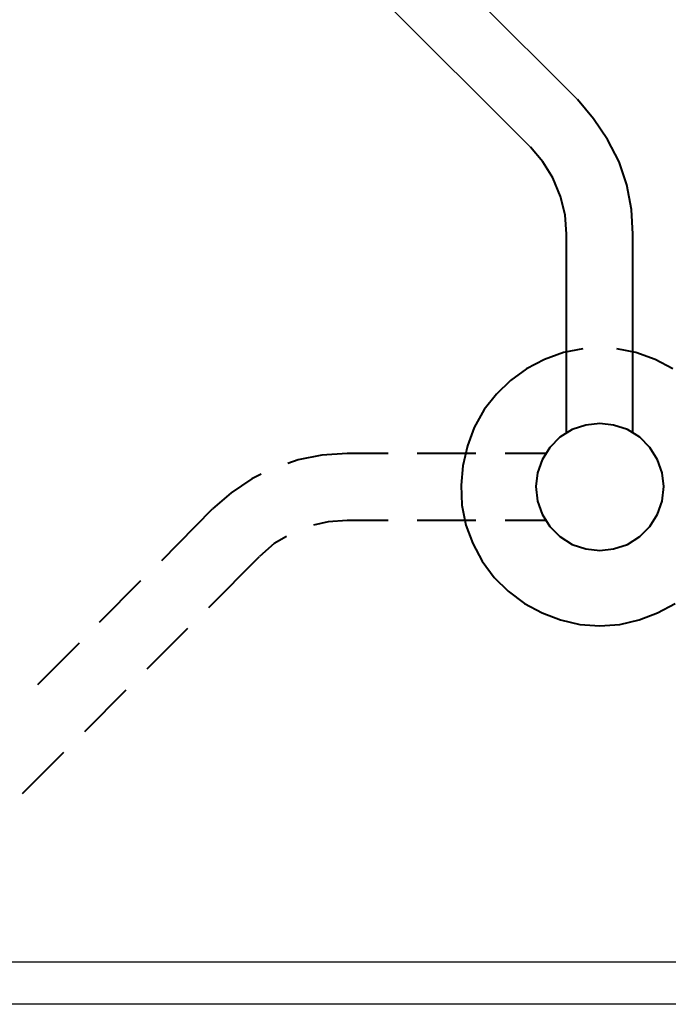
# Model space of a CAD drawing. Extents: x 18 to 140, y 41 to 134.
# Drawn here: x 77 to 79, y 55 to 57 of the extents above; entities that cross this region are included whole.
import ezdxf

# ---------------------------------------------------------------- set-up
doc = ezdxf.new("R2010")
doc.units = 0
doc.header["$LTSCALE"] = 2
doc.header["$MEASUREMENT"] = 0
doc.layers.add('LAYER_1', color=179, linetype='CONTINUOUS')

msp = doc.modelspace()

# ---------------------------------------------------------------- linework, layer by layer
at = {"layer": 'LAYER_1', "color": 7, "lineweight": 30}
for p, q in [((77.9197, 57.339), (78.5783, 56.682)), ((77.8195, 57.2388), (78.4782, 56.5801)), ((79.314, 54.8406), (74.9671, 54.8406)), ((79.314, 54.8406), (74.9671, 54.8406)), ((79.3991, 54.7508), (74.899, 54.7508))]:
    msp.add_line(p, q, dxfattribs=at)
at = {"layer": 'LAYER_1', "color": 7, "lineweight": 40}
for p, q in [((78.6128, 56.6409), (78.5783, 56.682)), ((78.6424, 56.5965), (78.6128, 56.6409)), ((78.667, 56.5489), (78.6424, 56.5965)), ((78.5044, 56.5489), (78.4782, 56.5801)), ((78.5258, 56.5144), (78.5044, 56.5489)), ((78.6835, 56.4996), (78.667, 56.5489)), ((78.5422, 56.475), (78.5258, 56.5144)), ((78.6933, 56.4471), (78.6835, 56.4996)), ((78.5521, 56.4356), (78.5422, 56.475)), ((78.6966, 56.3945), (78.6933, 56.4471)), ((78.5553, 56.3945), (78.5521, 56.4356)), ((78.5553, 55.9707), (78.5553, 56.3945)), ((78.6966, 55.9707), (78.6966, 56.3945)), ((78.5488, 56.1416), (78.5077, 56.1268)), ((78.5899, 56.1498), (78.5488, 56.1416)), ((78.7032, 56.1416), (78.6621, 56.1498)), ((78.7442, 56.1268), (78.7032, 56.1416)), ((78.5077, 56.1268), (78.4699, 56.1071)), ((78.782, 56.1071), (78.7442, 56.1268)), ((78.4699, 56.1071), (78.4354, 56.0824)), ((78.4354, 56.0824), (78.4059, 56.0529)), ((78.4059, 56.0529), (78.3796, 56.02)), ((78.3796, 56.02), (78.3583, 55.9822)), ((78.3583, 55.9822), (78.3435, 55.9428)), ((78.5964, 55.9872), (78.5668, 55.9773)), ((78.626, 55.9904), (78.5964, 55.9872)), ((78.6555, 55.9872), (78.626, 55.9904)), ((78.6851, 55.9773), (78.6555, 55.9872)), ((78.5668, 55.9773), (78.5405, 55.9609)), ((78.7114, 55.9609), (78.6851, 55.9773)), ((78.3435, 55.9428), (78.3336, 55.9001)), ((78.5405, 55.9609), (78.5192, 55.9395)), ((78.7328, 55.9395), (78.7114, 55.9609)), ((78.033, 55.9231), (77.9821, 55.9132)), ((78.0872, 55.9264), (78.033, 55.9231)), ((78.1743, 55.9264), (78.0872, 55.9264)), ((78.3615, 55.9264), (78.2367, 55.9264)), ((78.511, 55.9264), (78.4239, 55.9264)), ((78.5192, 55.9395), (78.5028, 55.9132)), ((78.7491, 55.9132), (78.7328, 55.9395)), ((77.9821, 55.9132), (77.9607, 55.905)), ((78.3336, 55.9001), (78.3303, 55.859)), ((78.5028, 55.9132), (78.4929, 55.8853)), ((78.759, 55.8853), (78.7491, 55.9132)), ((77.9033, 55.882), (77.8835, 55.8722)), ((78.4929, 55.8853), (78.4896, 55.8557)), ((78.7623, 55.8557), (78.759, 55.8853)), ((77.8835, 55.8722), (77.8392, 55.8426)), ((78.3303, 55.859), (78.332, 55.8163)), ((77.8392, 55.8426), (77.7998, 55.8081)), ((78.4896, 55.8557), (78.4929, 55.8245)), ((78.759, 55.8245), (78.7623, 55.8557)), ((78.332, 55.8163), (78.3402, 55.7736)), ((78.4929, 55.8245), (78.5028, 55.7966)), ((78.7491, 55.7966), (78.759, 55.8245)), ((77.6914, 55.6981), (77.7998, 55.8081)), ((78.5028, 55.7966), (78.5192, 55.7703)), ((78.7328, 55.7703), (78.7491, 55.7966)), ((78.0462, 55.7802), (78.0149, 55.7736)), ((78.0872, 55.7835), (78.0462, 55.7802)), ((78.1743, 55.7835), (78.0872, 55.7835)), ((78.3615, 55.7835), (78.2367, 55.7835)), ((78.3402, 55.7736), (78.3549, 55.7342)), ((78.511, 55.7835), (78.4239, 55.7835)), ((78.5192, 55.7703), (78.5405, 55.749)), ((78.7114, 55.749), (78.7328, 55.7703)), ((77.9312, 55.7342), (77.9, 55.7063)), ((77.9574, 55.749), (77.9312, 55.7342)), ((78.3549, 55.7342), (78.3747, 55.6964)), ((78.5405, 55.749), (78.5668, 55.7325)), ((78.5668, 55.7325), (78.5964, 55.7227)), ((78.6555, 55.7227), (78.6851, 55.7325)), ((78.6851, 55.7325), (78.7114, 55.749)), ((78.5964, 55.7227), (78.626, 55.7194)), ((78.626, 55.7194), (78.6555, 55.7227)), ((77.7916, 55.5979), (77.9, 55.7063)), ((78.3747, 55.6964), (78.4009, 55.6619)), ((77.5583, 55.5667), (77.647, 55.6554)), ((78.4009, 55.6619), (78.4305, 55.6324)), ((78.4305, 55.6324), (78.465, 55.6061)), ((78.465, 55.6061), (78.5028, 55.5864)), ((78.7491, 55.5864), (78.7869, 55.6061)), ((78.5028, 55.5864), (78.5422, 55.5716)), ((78.7097, 55.5716), (78.7491, 55.5864)), ((78.5422, 55.5716), (78.5833, 55.5617)), ((78.5833, 55.5617), (78.626, 55.5585)), ((78.626, 55.5585), (78.6687, 55.5617)), ((78.6687, 55.5617), (78.7097, 55.5716)), ((77.6602, 55.4665), (77.7472, 55.5535)), ((77.4269, 55.4336), (77.5156, 55.5223)), ((77.5271, 55.3334), (77.6158, 55.4221)), ((77.394, 55.2004), (77.4828, 55.2891))]:
    msp.add_line(p, q, dxfattribs=at)

doc.saveas('drawing.dxf')
